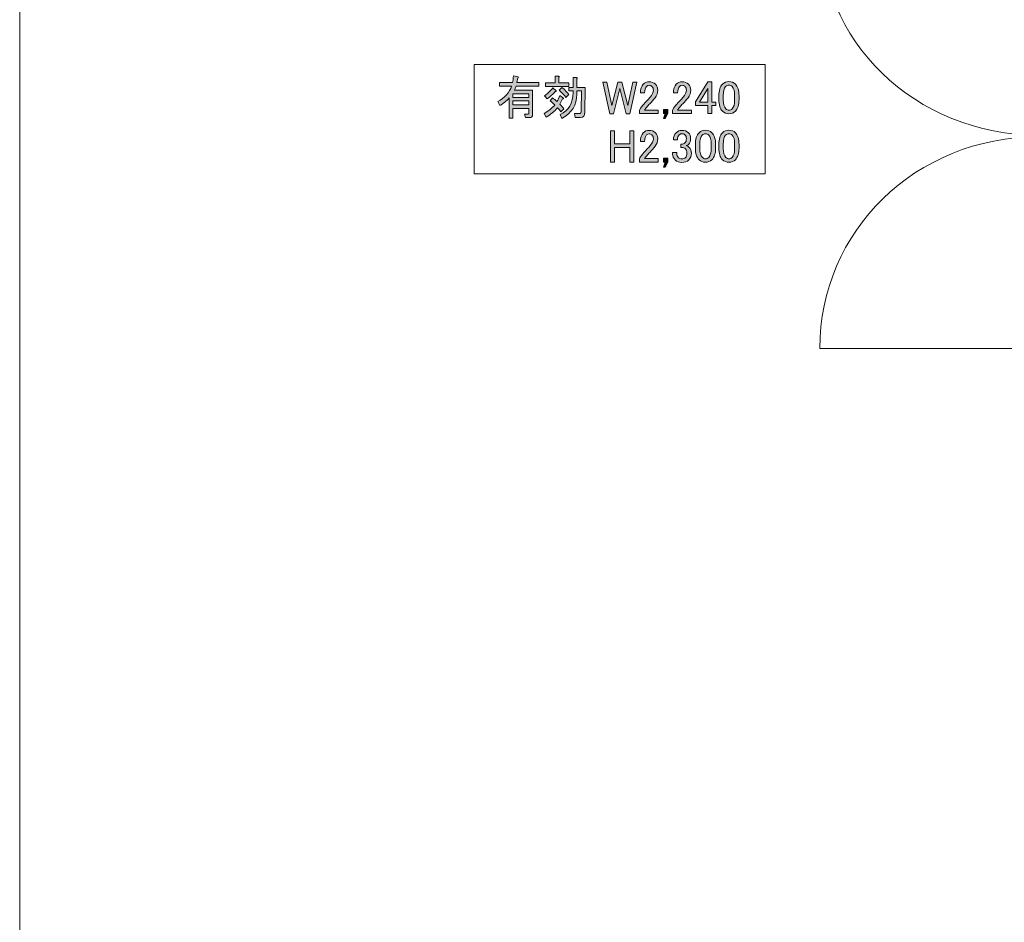
# Model space of a CAD drawing. Units: inches. Extents: x 10 to 409, y -279 to -6.
# Drawn here: x 16 to 56, y -201 to -165 of the extents above; entities that cross this region are included whole.
import ezdxf

# ---------------------------------------------------------------- set-up
doc = ezdxf.new("R2010")
doc.units = ezdxf.units.IN
doc.header["$MEASUREMENT"] = 0
doc.layers.add('_U+30EC_U+30A4_U+30E4_U+30FC 2', color=7, linetype='Continuous')

# ---------------------------------------------------------------- blocks, each defined once
blk = doc.blocks.new('block 13')
at = {"layer": '_U+30EC_U+30A4_U+30E4_U+30FC 2', "color": 250, "lineweight": 18, "true_color": 0x221814}
for points in [[(57.737, -169.255), (52.625, -169.255), (48.761, -165.391), (48.761, -160.626), (48.761, -160.626), (57.737, -160.626), (57.737, -160.626), (57.737, -160.626), (57.737, -169.255), (57.737, -169.255)], [(57.737, -169.324), (52.659, -169.324), (48.796, -173.187), (48.796, -177.953), (48.796, -177.953), (57.737, -177.953), (57.737, -177.953), (57.737, -177.953), (57.737, -169.324), (57.737, -169.324)]]:
    blk.add_open_spline(points, degree=3, knots=[0, 0, 0, 0, 1, 1, 1, 2, 2, 2, 3, 3, 3, 3], dxfattribs=at)
blk = doc.blocks.new('block 12')
at = {"layer": '_U+30EC_U+30A4_U+30E4_U+30FC 2', "color": 250, "lineweight": 18, "true_color": 0x221814}
blk.add_lwpolyline([(56.906, -169.289), (58.105, -169.289)], dxfattribs=at)
at = {"layer": '_U+30EC_U+30A4_U+30E4_U+30FC 2'}
blk.add_blockref('block 13', (0, 0), dxfattribs=at)
blk = doc.blocks.new('block 11')
at = {"layer": '_U+30EC_U+30A4_U+30E4_U+30FC 2', "color": 250, "lineweight": 18, "true_color": 0x221814}
for points in [[(57.702, -160.626), (58.105, -160.626)], [(56.906, -177.953), (58.105, -177.953)]]:
    blk.add_lwpolyline(points, dxfattribs=at)
at = {"layer": '_U+30EC_U+30A4_U+30E4_U+30FC 2'}
blk.add_blockref('block 12', (0, 0), dxfattribs=at)
blk = doc.blocks.new('block 318')
at = {"layer": '_U+30EC_U+30A4_U+30E4_U+30FC 2', "true_color": 0x221814}
h = blk.add_hatch(color=250, dxfattribs=at)
h.dxf.hatch_style = 2
edge = h.paths.add_edge_path()
edge.add_spline(control_points=[(44.676, -167.658), (44.676, -167.438), (44.726, -167.279), (44.826, -167.179), (44.896, -167.109), (44.983, -167.074), (45.088, -167.074), (45.192, -167.074), (45.28, -167.109), (45.35, -167.179), (45.449, -167.279), (45.499, -167.438), (45.499, -167.658), (45.499, -167.658), (45.499, -167.807), (45.499, -167.807), (45.499, -168.022), (45.449, -168.179), (45.35, -168.279), (45.28, -168.349), (45.192, -168.384), (45.088, -168.384), (44.983, -168.384), (44.896, -168.349), (44.826, -168.279), (44.726, -168.179), (44.676, -168.022), (44.676, -167.807), (44.676, -167.807), (44.676, -167.658), (44.676, -167.658)], knot_values=[0, 0, 0, 0, 1, 1, 1, 2, 2, 2, 3, 3, 3, 4, 4, 4, 5, 5, 5, 6, 6, 6, 7, 7, 7, 8, 8, 8, 9, 9, 9, 10, 10, 10, 10], degree=3, periodic=1)
edge = h.paths.add_edge_path()
edge.add_spline(control_points=[(44.953, -167.276), (44.888, -167.341), (44.856, -167.463), (44.856, -167.642), (44.856, -167.642), (44.856, -167.815), (44.856, -167.815), (44.856, -167.989), (44.891, -168.112), (44.961, -168.181), (45.001, -168.221), (45.043, -168.241), (45.088, -168.241), (45.138, -168.241), (45.182, -168.221), (45.222, -168.181), (45.287, -168.117), (45.32, -167.994), (45.32, -167.815), (45.32, -167.815), (45.32, -167.642), (45.32, -167.642), (45.32, -167.463), (45.287, -167.341), (45.222, -167.276), (45.182, -167.236), (45.138, -167.216), (45.088, -167.216), (45.038, -167.216), (44.993, -167.236), (44.953, -167.276)], knot_values=[0, 0, 0, 0, 1, 1, 1, 2, 2, 2, 3, 3, 3, 4, 4, 4, 5, 5, 5, 6, 6, 6, 7, 7, 7, 8, 8, 8, 9, 9, 9, 10, 10, 10, 10], degree=3, periodic=1)
h = blk.add_hatch(color=250, dxfattribs=at)
h.dxf.hatch_style = 2
h.paths.add_polyline_path([(39.94, -167.096), (40.104, -167.096), (40.307, -168.047), (40.554, -167.096), (40.718, -167.096), (40.965, -168.047), (41.167, -167.096), (41.332, -167.096), (41.047, -168.391), (40.898, -168.391), (40.636, -167.351), (40.374, -168.391), (40.224, -168.391)])
h = blk.add_hatch(color=250, dxfattribs=at)
h.dxf.hatch_style = 2
edge = h.paths.add_edge_path()
edge.add_spline(control_points=[(41.474, -167.531), (41.474, -167.376), (41.514, -167.258), (41.594, -167.179), (41.658, -167.114), (41.736, -167.081), (41.826, -167.081), (41.935, -167.081), (42.023, -167.114), (42.087, -167.179), (42.152, -167.244), (42.185, -167.323), (42.185, -167.418), (42.185, -167.538), (42.147, -167.642), (42.073, -167.732), (42.003, -167.817), (41.93, -167.899), (41.855, -167.979), (41.816, -168.024), (41.776, -168.069), (41.736, -168.114), (41.701, -168.154), (41.671, -168.194), (41.646, -168.234), (41.646, -168.234), (42.207, -168.234), (42.207, -168.234), (42.207, -168.234), (42.207, -168.376), (42.207, -168.376), (42.207, -168.376), (41.444, -168.376), (41.444, -168.376), (41.444, -168.376), (41.444, -168.249), (41.444, -168.249), (41.454, -168.199), (41.496, -168.129), (41.571, -168.039), (41.696, -167.905), (41.798, -167.792), (41.878, -167.702), (41.963, -167.613), (42.005, -167.518), (42.005, -167.418), (42.005, -167.358), (41.985, -167.308), (41.945, -167.268), (41.915, -167.238), (41.878, -167.224), (41.833, -167.224), (41.793, -167.224), (41.758, -167.238), (41.728, -167.268), (41.673, -167.323), (41.646, -167.411), (41.646, -167.531), (41.646, -167.531), (41.474, -167.531), (41.474, -167.531)], knot_values=[0, 0, 0, 0, 1, 1, 1, 2, 2, 2, 3, 3, 3, 4, 4, 4, 5, 5, 5, 6, 6, 6, 7, 7, 7, 8, 8, 8, 9, 9, 9, 10, 10, 10, 11, 11, 11, 12, 12, 12, 13, 13, 13, 14, 14, 14, 15, 15, 15, 16, 16, 16, 17, 17, 17, 18, 18, 18, 19, 19, 19, 20, 20, 20, 20], degree=3, periodic=1)
h = blk.add_hatch(color=250, dxfattribs=at)
h.dxf.hatch_style = 2
edge = h.paths.add_edge_path()
edge.add_spline(control_points=[(42.82, -167.531), (42.82, -167.376), (42.86, -167.258), (42.94, -167.179), (43.005, -167.114), (43.083, -167.081), (43.172, -167.081), (43.282, -167.081), (43.369, -167.114), (43.434, -167.179), (43.499, -167.244), (43.532, -167.323), (43.532, -167.418), (43.532, -167.538), (43.494, -167.642), (43.419, -167.732), (43.349, -167.817), (43.277, -167.899), (43.202, -167.979), (43.162, -168.024), (43.122, -168.069), (43.083, -168.114), (43.048, -168.154), (43.018, -168.194), (42.993, -168.234), (42.993, -168.234), (43.554, -168.234), (43.554, -168.234), (43.554, -168.234), (43.554, -168.376), (43.554, -168.376), (43.554, -168.376), (42.79, -168.376), (42.79, -168.376), (42.79, -168.376), (42.79, -168.249), (42.79, -168.249), (42.8, -168.199), (42.843, -168.129), (42.918, -168.039), (43.042, -167.905), (43.145, -167.792), (43.225, -167.702), (43.309, -167.613), (43.352, -167.518), (43.352, -167.418), (43.352, -167.358), (43.332, -167.308), (43.292, -167.268), (43.262, -167.238), (43.225, -167.224), (43.18, -167.224), (43.14, -167.224), (43.105, -167.238), (43.075, -167.268), (43.02, -167.323), (42.993, -167.411), (42.993, -167.531), (42.993, -167.531), (42.82, -167.531), (42.82, -167.531)], knot_values=[0, 0, 0, 0, 1, 1, 1, 2, 2, 2, 3, 3, 3, 4, 4, 4, 5, 5, 5, 6, 6, 6, 7, 7, 7, 8, 8, 8, 9, 9, 9, 10, 10, 10, 11, 11, 11, 12, 12, 12, 13, 13, 13, 14, 14, 14, 15, 15, 15, 16, 16, 16, 17, 17, 17, 18, 18, 18, 19, 19, 19, 20, 20, 20, 20], degree=3, periodic=1)
h = blk.add_hatch(color=250, dxfattribs=at)
h.dxf.hatch_style = 2
h.paths.add_polyline_path([(44.22, -167.081), (44.392, -167.081), (44.392, -167.905), (44.549, -167.905), (44.549, -168.047), (44.392, -168.047), (44.392, -168.376), (44.22, -168.376), (44.22, -168.047), (43.718, -168.047), (43.718, -167.897)])
h.paths.add_polyline_path([(44.22, -167.358), (43.883, -167.905), (44.22, -167.905)])
h = blk.add_hatch(color=250, dxfattribs=at)
h.dxf.hatch_style = 2
h.paths.add_polyline_path([(42.491, -168.578), (42.417, -168.578), (42.491, -168.376), (42.417, -168.376), (42.417, -168.211), (42.589, -168.211), (42.589, -168.376)])
at = {"layer": '_U+30EC_U+30A4_U+30E4_U+30FC 2', "lineweight": 0}
for points in [[(39.94, -167.096), (40.104, -167.096), (40.307, -168.047), (40.554, -167.096), (40.718, -167.096), (40.965, -168.047), (41.167, -167.096), (41.332, -167.096), (41.047, -168.391), (40.898, -168.391), (40.636, -167.351), (40.374, -168.391), (40.224, -168.391), (39.94, -167.096)], [(44.22, -167.081), (44.392, -167.081), (44.392, -167.905), (44.549, -167.905), (44.549, -168.047), (44.392, -168.047), (44.392, -168.376), (44.22, -168.376), (44.22, -168.047), (43.718, -168.047), (43.718, -167.897), (44.22, -167.081)], [(44.22, -167.358), (43.883, -167.905), (44.22, -167.905), (44.22, -167.358)], [(42.491, -168.578), (42.417, -168.578), (42.491, -168.376), (42.417, -168.376), (42.417, -168.211), (42.589, -168.211), (42.589, -168.376), (42.491, -168.578)]]:
    blk.add_lwpolyline(points, dxfattribs=at)
for points, knots in [([(44.676, -167.658), (44.676, -167.438), (44.726, -167.279), (44.826, -167.179), (44.896, -167.109), (44.983, -167.074), (45.088, -167.074), (45.192, -167.074), (45.28, -167.109), (45.35, -167.179), (45.449, -167.279), (45.499, -167.438), (45.499, -167.658), (45.499, -167.658), (45.499, -167.807), (45.499, -167.807), (45.499, -168.022), (45.449, -168.179), (45.35, -168.279), (45.28, -168.349), (45.192, -168.384), (45.088, -168.384), (44.983, -168.384), (44.896, -168.349), (44.826, -168.279), (44.726, -168.179), (44.676, -168.022), (44.676, -167.807), (44.676, -167.807), (44.676, -167.658), (44.676, -167.658)], [0, 0, 0, 0, 1, 1, 1, 2, 2, 2, 3, 3, 3, 4, 4, 4, 5, 5, 5, 6, 6, 6, 7, 7, 7, 8, 8, 8, 9, 9, 9, 10, 10, 10, 10]), ([(41.474, -167.531), (41.474, -167.376), (41.514, -167.258), (41.594, -167.179), (41.658, -167.114), (41.736, -167.081), (41.826, -167.081), (41.935, -167.081), (42.023, -167.114), (42.087, -167.179), (42.152, -167.244), (42.185, -167.323), (42.185, -167.418), (42.185, -167.538), (42.147, -167.642), (42.073, -167.732), (42.003, -167.817), (41.93, -167.899), (41.855, -167.979), (41.816, -168.024), (41.776, -168.069), (41.736, -168.114), (41.701, -168.154), (41.671, -168.194), (41.646, -168.234), (41.646, -168.234), (42.207, -168.234), (42.207, -168.234), (42.207, -168.234), (42.207, -168.376), (42.207, -168.376), (42.207, -168.376), (41.444, -168.376), (41.444, -168.376), (41.444, -168.376), (41.444, -168.249), (41.444, -168.249), (41.454, -168.199), (41.496, -168.129), (41.571, -168.039), (41.696, -167.905), (41.798, -167.792), (41.878, -167.702), (41.963, -167.613), (42.005, -167.518), (42.005, -167.418), (42.005, -167.358), (41.985, -167.308), (41.945, -167.268), (41.915, -167.238), (41.878, -167.224), (41.833, -167.224), (41.793, -167.224), (41.758, -167.238), (41.728, -167.268), (41.673, -167.323), (41.646, -167.411), (41.646, -167.531), (41.646, -167.531), (41.474, -167.531), (41.474, -167.531)], [0, 0, 0, 0, 1, 1, 1, 2, 2, 2, 3, 3, 3, 4, 4, 4, 5, 5, 5, 6, 6, 6, 7, 7, 7, 8, 8, 8, 9, 9, 9, 10, 10, 10, 11, 11, 11, 12, 12, 12, 13, 13, 13, 14, 14, 14, 15, 15, 15, 16, 16, 16, 17, 17, 17, 18, 18, 18, 19, 19, 19, 20, 20, 20, 20]), ([(42.82, -167.531), (42.82, -167.376), (42.86, -167.258), (42.94, -167.179), (43.005, -167.114), (43.083, -167.081), (43.172, -167.081), (43.282, -167.081), (43.369, -167.114), (43.434, -167.179), (43.499, -167.244), (43.532, -167.323), (43.532, -167.418), (43.532, -167.538), (43.494, -167.642), (43.419, -167.732), (43.349, -167.817), (43.277, -167.899), (43.202, -167.979), (43.162, -168.024), (43.122, -168.069), (43.083, -168.114), (43.048, -168.154), (43.018, -168.194), (42.993, -168.234), (42.993, -168.234), (43.554, -168.234), (43.554, -168.234), (43.554, -168.234), (43.554, -168.376), (43.554, -168.376), (43.554, -168.376), (42.79, -168.376), (42.79, -168.376), (42.79, -168.376), (42.79, -168.249), (42.79, -168.249), (42.8, -168.199), (42.843, -168.129), (42.918, -168.039), (43.042, -167.905), (43.145, -167.792), (43.225, -167.702), (43.309, -167.613), (43.352, -167.518), (43.352, -167.418), (43.352, -167.358), (43.332, -167.308), (43.292, -167.268), (43.262, -167.238), (43.225, -167.224), (43.18, -167.224), (43.14, -167.224), (43.105, -167.238), (43.075, -167.268), (43.02, -167.323), (42.993, -167.411), (42.993, -167.531), (42.993, -167.531), (42.82, -167.531), (42.82, -167.531)], [0, 0, 0, 0, 1, 1, 1, 2, 2, 2, 3, 3, 3, 4, 4, 4, 5, 5, 5, 6, 6, 6, 7, 7, 7, 8, 8, 8, 9, 9, 9, 10, 10, 10, 11, 11, 11, 12, 12, 12, 13, 13, 13, 14, 14, 14, 15, 15, 15, 16, 16, 16, 17, 17, 17, 18, 18, 18, 19, 19, 19, 20, 20, 20, 20]), ([(44.953, -167.276), (44.888, -167.341), (44.856, -167.463), (44.856, -167.642), (44.856, -167.642), (44.856, -167.815), (44.856, -167.815), (44.856, -167.989), (44.891, -168.112), (44.961, -168.181), (45.001, -168.221), (45.043, -168.241), (45.088, -168.241), (45.138, -168.241), (45.182, -168.221), (45.222, -168.181), (45.287, -168.117), (45.32, -167.994), (45.32, -167.815), (45.32, -167.815), (45.32, -167.642), (45.32, -167.642), (45.32, -167.463), (45.287, -167.341), (45.222, -167.276), (45.182, -167.236), (45.138, -167.216), (45.088, -167.216), (45.038, -167.216), (44.993, -167.236), (44.953, -167.276)], [0, 0, 0, 0, 1, 1, 1, 2, 2, 2, 3, 3, 3, 4, 4, 4, 5, 5, 5, 6, 6, 6, 7, 7, 7, 8, 8, 8, 9, 9, 9, 10, 10, 10, 10])]:
    blk.add_open_spline(points, degree=3, knots=knots, dxfattribs=at)
blk = doc.blocks.new('block 319')
at = {"layer": '_U+30EC_U+30A4_U+30E4_U+30FC 2', "true_color": 0x221814}
h = blk.add_hatch(color=250, dxfattribs=at)
h.dxf.hatch_style = 2
h.paths.add_polyline_path([(40.254, -169.076), (40.426, -169.076), (40.426, -169.615), (41.04, -169.615), (41.04, -169.076), (41.212, -169.076), (41.212, -170.355), (41.04, -170.355), (41.04, -169.757), (40.426, -169.757), (40.426, -170.355), (40.254, -170.355)])
h = blk.add_hatch(color=250, dxfattribs=at)
h.dxf.hatch_style = 2
edge = h.paths.add_edge_path()
edge.add_spline(control_points=[(41.474, -169.51), (41.474, -169.355), (41.514, -169.238), (41.594, -169.158), (41.658, -169.094), (41.736, -169.061), (41.826, -169.061), (41.935, -169.061), (42.023, -169.094), (42.087, -169.158), (42.152, -169.223), (42.185, -169.303), (42.185, -169.398), (42.185, -169.517), (42.147, -169.622), (42.073, -169.712), (42.003, -169.797), (41.93, -169.879), (41.855, -169.959), (41.816, -170.004), (41.776, -170.049), (41.736, -170.094), (41.701, -170.134), (41.671, -170.174), (41.646, -170.213), (41.646, -170.213), (42.207, -170.213), (42.207, -170.213), (42.207, -170.213), (42.207, -170.355), (42.207, -170.355), (42.207, -170.355), (41.444, -170.355), (41.444, -170.355), (41.444, -170.355), (41.444, -170.228), (41.444, -170.228), (41.454, -170.178), (41.496, -170.108), (41.571, -170.019), (41.696, -169.884), (41.798, -169.772), (41.878, -169.682), (41.963, -169.592), (42.005, -169.498), (42.005, -169.398), (42.005, -169.338), (41.985, -169.288), (41.945, -169.248), (41.915, -169.218), (41.878, -169.203), (41.833, -169.203), (41.793, -169.203), (41.758, -169.218), (41.728, -169.248), (41.673, -169.303), (41.646, -169.39), (41.646, -169.51), (41.646, -169.51), (41.474, -169.51), (41.474, -169.51)], knot_values=[0, 0, 0, 0, 1, 1, 1, 2, 2, 2, 3, 3, 3, 4, 4, 4, 5, 5, 5, 6, 6, 6, 7, 7, 7, 8, 8, 8, 9, 9, 9, 10, 10, 10, 11, 11, 11, 12, 12, 12, 13, 13, 13, 14, 14, 14, 15, 15, 15, 16, 16, 16, 17, 17, 17, 18, 18, 18, 19, 19, 19, 20, 20, 20, 20], degree=3, periodic=1)
h = blk.add_hatch(color=250, dxfattribs=at)
h.dxf.hatch_style = 2
edge = h.paths.add_edge_path()
edge.add_spline(control_points=[(42.82, -169.443), (42.82, -169.328), (42.858, -169.233), (42.933, -169.158), (42.998, -169.094), (43.077, -169.061), (43.172, -169.061), (43.282, -169.061), (43.369, -169.094), (43.434, -169.158), (43.494, -169.218), (43.524, -169.298), (43.524, -169.398), (43.524, -169.498), (43.499, -169.572), (43.449, -169.622), (43.414, -169.657), (43.377, -169.677), (43.337, -169.682), (43.387, -169.697), (43.429, -169.722), (43.464, -169.757), (43.524, -169.817), (43.554, -169.897), (43.554, -169.996), (43.554, -170.106), (43.519, -170.196), (43.449, -170.266), (43.379, -170.336), (43.282, -170.371), (43.157, -170.371), (43.053, -170.371), (42.965, -170.336), (42.895, -170.266), (42.826, -170.196), (42.79, -170.114), (42.79, -170.019), (42.79, -170.019), (42.79, -169.959), (42.79, -169.959), (42.79, -169.959), (42.963, -169.959), (42.963, -169.959), (42.963, -169.959), (42.963, -170.011), (42.963, -170.011), (42.963, -170.076), (42.985, -170.131), (43.03, -170.176), (43.065, -170.211), (43.107, -170.228), (43.157, -170.228), (43.222, -170.228), (43.275, -170.208), (43.314, -170.168), (43.354, -170.128), (43.374, -170.066), (43.374, -169.981), (43.374, -169.911), (43.354, -169.857), (43.314, -169.817), (43.275, -169.777), (43.229, -169.757), (43.18, -169.757), (43.18, -169.757), (43.12, -169.757), (43.12, -169.757), (43.12, -169.757), (43.12, -169.63), (43.12, -169.63), (43.12, -169.63), (43.165, -169.63), (43.165, -169.63), (43.21, -169.63), (43.252, -169.61), (43.292, -169.57), (43.332, -169.53), (43.352, -169.473), (43.352, -169.398), (43.352, -169.333), (43.332, -169.281), (43.292, -169.241), (43.262, -169.211), (43.222, -169.196), (43.172, -169.196), (43.127, -169.196), (43.087, -169.213), (43.053, -169.248), (43.013, -169.288), (42.99, -169.353), (42.985, -169.443), (42.985, -169.443), (42.82, -169.443), (42.82, -169.443)], knot_values=[0, 0, 0, 0, 1, 1, 1, 2, 2, 2, 3, 3, 3, 4, 4, 4, 5, 5, 5, 6, 6, 6, 7, 7, 7, 8, 8, 8, 9, 9, 9, 10, 10, 10, 11, 11, 11, 12, 12, 12, 13, 13, 13, 14, 14, 14, 15, 15, 15, 16, 16, 16, 17, 17, 17, 18, 18, 18, 19, 19, 19, 20, 20, 20, 21, 21, 21, 22, 22, 22, 23, 23, 23, 24, 24, 24, 25, 25, 25, 26, 26, 26, 27, 27, 27, 28, 28, 28, 29, 29, 29, 30, 30, 30, 31, 31, 31, 31], degree=3, periodic=1)
h = blk.add_hatch(color=250, dxfattribs=at)
h.dxf.hatch_style = 2
edge = h.paths.add_edge_path()
edge.add_spline(control_points=[(43.718, -169.637), (43.718, -169.418), (43.768, -169.258), (43.868, -169.158), (43.938, -169.088), (44.025, -169.054), (44.13, -169.054), (44.235, -169.054), (44.322, -169.088), (44.392, -169.158), (44.492, -169.258), (44.542, -169.418), (44.542, -169.637), (44.542, -169.637), (44.542, -169.787), (44.542, -169.787), (44.542, -170.001), (44.492, -170.158), (44.392, -170.258), (44.322, -170.328), (44.235, -170.363), (44.13, -170.363), (44.025, -170.363), (43.938, -170.328), (43.868, -170.258), (43.768, -170.158), (43.718, -170.001), (43.718, -169.787), (43.718, -169.787), (43.718, -169.637), (43.718, -169.637)], knot_values=[0, 0, 0, 0, 1, 1, 1, 2, 2, 2, 3, 3, 3, 4, 4, 4, 5, 5, 5, 6, 6, 6, 7, 7, 7, 8, 8, 8, 9, 9, 9, 10, 10, 10, 10], degree=3, periodic=1)
edge = h.paths.add_edge_path()
edge.add_spline(control_points=[(43.995, -169.255), (43.93, -169.32), (43.898, -169.443), (43.898, -169.622), (43.898, -169.622), (43.898, -169.794), (43.898, -169.794), (43.898, -169.969), (43.933, -170.091), (44.003, -170.161), (44.043, -170.201), (44.085, -170.221), (44.13, -170.221), (44.18, -170.221), (44.225, -170.201), (44.265, -170.161), (44.329, -170.096), (44.362, -169.974), (44.362, -169.794), (44.362, -169.794), (44.362, -169.622), (44.362, -169.622), (44.362, -169.443), (44.329, -169.32), (44.265, -169.255), (44.225, -169.216), (44.18, -169.196), (44.13, -169.196), (44.08, -169.196), (44.035, -169.216), (43.995, -169.255)], knot_values=[0, 0, 0, 0, 1, 1, 1, 2, 2, 2, 3, 3, 3, 4, 4, 4, 5, 5, 5, 6, 6, 6, 7, 7, 7, 8, 8, 8, 9, 9, 9, 10, 10, 10, 10], degree=3, periodic=1)
h = blk.add_hatch(color=250, dxfattribs=at)
h.dxf.hatch_style = 2
edge = h.paths.add_edge_path()
edge.add_spline(control_points=[(44.676, -169.637), (44.676, -169.418), (44.726, -169.258), (44.826, -169.158), (44.896, -169.088), (44.983, -169.054), (45.088, -169.054), (45.192, -169.054), (45.28, -169.088), (45.35, -169.158), (45.449, -169.258), (45.499, -169.418), (45.499, -169.637), (45.499, -169.637), (45.499, -169.787), (45.499, -169.787), (45.499, -170.001), (45.449, -170.158), (45.35, -170.258), (45.28, -170.328), (45.192, -170.363), (45.088, -170.363), (44.983, -170.363), (44.896, -170.328), (44.826, -170.258), (44.726, -170.158), (44.676, -170.001), (44.676, -169.787), (44.676, -169.787), (44.676, -169.637), (44.676, -169.637)], knot_values=[0, 0, 0, 0, 1, 1, 1, 2, 2, 2, 3, 3, 3, 4, 4, 4, 5, 5, 5, 6, 6, 6, 7, 7, 7, 8, 8, 8, 9, 9, 9, 10, 10, 10, 10], degree=3, periodic=1)
edge = h.paths.add_edge_path()
edge.add_spline(control_points=[(44.953, -169.255), (44.888, -169.32), (44.856, -169.443), (44.856, -169.622), (44.856, -169.622), (44.856, -169.794), (44.856, -169.794), (44.856, -169.969), (44.891, -170.091), (44.961, -170.161), (45.001, -170.201), (45.043, -170.221), (45.088, -170.221), (45.138, -170.221), (45.182, -170.201), (45.222, -170.161), (45.287, -170.096), (45.32, -169.974), (45.32, -169.794), (45.32, -169.794), (45.32, -169.622), (45.32, -169.622), (45.32, -169.443), (45.287, -169.32), (45.222, -169.255), (45.182, -169.216), (45.138, -169.196), (45.088, -169.196), (45.038, -169.196), (44.993, -169.216), (44.953, -169.255)], knot_values=[0, 0, 0, 0, 1, 1, 1, 2, 2, 2, 3, 3, 3, 4, 4, 4, 5, 5, 5, 6, 6, 6, 7, 7, 7, 8, 8, 8, 9, 9, 9, 10, 10, 10, 10], degree=3, periodic=1)
h = blk.add_hatch(color=250, dxfattribs=at)
h.dxf.hatch_style = 2
h.paths.add_polyline_path([(42.491, -170.558), (42.417, -170.558), (42.491, -170.355), (42.417, -170.355), (42.417, -170.191), (42.589, -170.191), (42.589, -170.355)])
at = {"layer": '_U+30EC_U+30A4_U+30E4_U+30FC 2', "lineweight": 0}
for points in [[(40.254, -169.076), (40.426, -169.076), (40.426, -169.615), (41.04, -169.615), (41.04, -169.076), (41.212, -169.076), (41.212, -170.355), (41.04, -170.355), (41.04, -169.757), (40.426, -169.757), (40.426, -170.355), (40.254, -170.355), (40.254, -169.076)], [(42.491, -170.558), (42.417, -170.558), (42.491, -170.355), (42.417, -170.355), (42.417, -170.191), (42.589, -170.191), (42.589, -170.355), (42.491, -170.558)]]:
    blk.add_lwpolyline(points, dxfattribs=at)
for points, knots in [([(41.474, -169.51), (41.474, -169.355), (41.514, -169.238), (41.594, -169.158), (41.658, -169.094), (41.736, -169.061), (41.826, -169.061), (41.935, -169.061), (42.023, -169.094), (42.087, -169.158), (42.152, -169.223), (42.185, -169.303), (42.185, -169.398), (42.185, -169.517), (42.147, -169.622), (42.073, -169.712), (42.003, -169.797), (41.93, -169.879), (41.855, -169.959), (41.816, -170.004), (41.776, -170.049), (41.736, -170.094), (41.701, -170.134), (41.671, -170.174), (41.646, -170.213), (41.646, -170.213), (42.207, -170.213), (42.207, -170.213), (42.207, -170.213), (42.207, -170.355), (42.207, -170.355), (42.207, -170.355), (41.444, -170.355), (41.444, -170.355), (41.444, -170.355), (41.444, -170.228), (41.444, -170.228), (41.454, -170.178), (41.496, -170.108), (41.571, -170.019), (41.696, -169.884), (41.798, -169.772), (41.878, -169.682), (41.963, -169.592), (42.005, -169.498), (42.005, -169.398), (42.005, -169.338), (41.985, -169.288), (41.945, -169.248), (41.915, -169.218), (41.878, -169.203), (41.833, -169.203), (41.793, -169.203), (41.758, -169.218), (41.728, -169.248), (41.673, -169.303), (41.646, -169.39), (41.646, -169.51), (41.646, -169.51), (41.474, -169.51), (41.474, -169.51)], [0, 0, 0, 0, 1, 1, 1, 2, 2, 2, 3, 3, 3, 4, 4, 4, 5, 5, 5, 6, 6, 6, 7, 7, 7, 8, 8, 8, 9, 9, 9, 10, 10, 10, 11, 11, 11, 12, 12, 12, 13, 13, 13, 14, 14, 14, 15, 15, 15, 16, 16, 16, 17, 17, 17, 18, 18, 18, 19, 19, 19, 20, 20, 20, 20]), ([(42.82, -169.443), (42.82, -169.328), (42.858, -169.233), (42.933, -169.158), (42.998, -169.094), (43.077, -169.061), (43.172, -169.061), (43.282, -169.061), (43.369, -169.094), (43.434, -169.158), (43.494, -169.218), (43.524, -169.298), (43.524, -169.398), (43.524, -169.498), (43.499, -169.572), (43.449, -169.622), (43.414, -169.657), (43.377, -169.677), (43.337, -169.682), (43.387, -169.697), (43.429, -169.722), (43.464, -169.757), (43.524, -169.817), (43.554, -169.897), (43.554, -169.996), (43.554, -170.106), (43.519, -170.196), (43.449, -170.266), (43.379, -170.336), (43.282, -170.371), (43.157, -170.371), (43.053, -170.371), (42.965, -170.336), (42.895, -170.266), (42.826, -170.196), (42.79, -170.114), (42.79, -170.019), (42.79, -170.019), (42.79, -169.959), (42.79, -169.959), (42.79, -169.959), (42.963, -169.959), (42.963, -169.959), (42.963, -169.959), (42.963, -170.011), (42.963, -170.011), (42.963, -170.076), (42.985, -170.131), (43.03, -170.176), (43.065, -170.211), (43.107, -170.228), (43.157, -170.228), (43.222, -170.228), (43.275, -170.208), (43.314, -170.168), (43.354, -170.128), (43.374, -170.066), (43.374, -169.981), (43.374, -169.911), (43.354, -169.857), (43.314, -169.817), (43.275, -169.777), (43.229, -169.757), (43.18, -169.757), (43.18, -169.757), (43.12, -169.757), (43.12, -169.757), (43.12, -169.757), (43.12, -169.63), (43.12, -169.63), (43.12, -169.63), (43.165, -169.63), (43.165, -169.63), (43.21, -169.63), (43.252, -169.61), (43.292, -169.57), (43.332, -169.53), (43.352, -169.473), (43.352, -169.398), (43.352, -169.333), (43.332, -169.281), (43.292, -169.241), (43.262, -169.211), (43.222, -169.196), (43.172, -169.196), (43.127, -169.196), (43.087, -169.213), (43.053, -169.248), (43.013, -169.288), (42.99, -169.353), (42.985, -169.443), (42.985, -169.443), (42.82, -169.443), (42.82, -169.443)], [0, 0, 0, 0, 1, 1, 1, 2, 2, 2, 3, 3, 3, 4, 4, 4, 5, 5, 5, 6, 6, 6, 7, 7, 7, 8, 8, 8, 9, 9, 9, 10, 10, 10, 11, 11, 11, 12, 12, 12, 13, 13, 13, 14, 14, 14, 15, 15, 15, 16, 16, 16, 17, 17, 17, 18, 18, 18, 19, 19, 19, 20, 20, 20, 21, 21, 21, 22, 22, 22, 23, 23, 23, 24, 24, 24, 25, 25, 25, 26, 26, 26, 27, 27, 27, 28, 28, 28, 29, 29, 29, 30, 30, 30, 31, 31, 31, 31]), ([(43.718, -169.637), (43.718, -169.418), (43.768, -169.258), (43.868, -169.158), (43.938, -169.088), (44.025, -169.054), (44.13, -169.054), (44.235, -169.054), (44.322, -169.088), (44.392, -169.158), (44.492, -169.258), (44.542, -169.418), (44.542, -169.637), (44.542, -169.637), (44.542, -169.787), (44.542, -169.787), (44.542, -170.001), (44.492, -170.158), (44.392, -170.258), (44.322, -170.328), (44.235, -170.363), (44.13, -170.363), (44.025, -170.363), (43.938, -170.328), (43.868, -170.258), (43.768, -170.158), (43.718, -170.001), (43.718, -169.787), (43.718, -169.787), (43.718, -169.637), (43.718, -169.637)], [0, 0, 0, 0, 1, 1, 1, 2, 2, 2, 3, 3, 3, 4, 4, 4, 5, 5, 5, 6, 6, 6, 7, 7, 7, 8, 8, 8, 9, 9, 9, 10, 10, 10, 10]), ([(44.676, -169.637), (44.676, -169.418), (44.726, -169.258), (44.826, -169.158), (44.896, -169.088), (44.983, -169.054), (45.088, -169.054), (45.192, -169.054), (45.28, -169.088), (45.35, -169.158), (45.449, -169.258), (45.499, -169.418), (45.499, -169.637), (45.499, -169.637), (45.499, -169.787), (45.499, -169.787), (45.499, -170.001), (45.449, -170.158), (45.35, -170.258), (45.28, -170.328), (45.192, -170.363), (45.088, -170.363), (44.983, -170.363), (44.896, -170.328), (44.826, -170.258), (44.726, -170.158), (44.676, -170.001), (44.676, -169.787), (44.676, -169.787), (44.676, -169.637), (44.676, -169.637)], [0, 0, 0, 0, 1, 1, 1, 2, 2, 2, 3, 3, 3, 4, 4, 4, 5, 5, 5, 6, 6, 6, 7, 7, 7, 8, 8, 8, 9, 9, 9, 10, 10, 10, 10]), ([(43.995, -169.255), (43.93, -169.32), (43.898, -169.443), (43.898, -169.622), (43.898, -169.622), (43.898, -169.794), (43.898, -169.794), (43.898, -169.969), (43.933, -170.091), (44.003, -170.161), (44.043, -170.201), (44.085, -170.221), (44.13, -170.221), (44.18, -170.221), (44.225, -170.201), (44.265, -170.161), (44.329, -170.096), (44.362, -169.974), (44.362, -169.794), (44.362, -169.794), (44.362, -169.622), (44.362, -169.622), (44.362, -169.443), (44.329, -169.32), (44.265, -169.255), (44.225, -169.216), (44.18, -169.196), (44.13, -169.196), (44.08, -169.196), (44.035, -169.216), (43.995, -169.255)], [0, 0, 0, 0, 1, 1, 1, 2, 2, 2, 3, 3, 3, 4, 4, 4, 5, 5, 5, 6, 6, 6, 7, 7, 7, 8, 8, 8, 9, 9, 9, 10, 10, 10, 10]), ([(44.953, -169.255), (44.888, -169.32), (44.856, -169.443), (44.856, -169.622), (44.856, -169.622), (44.856, -169.794), (44.856, -169.794), (44.856, -169.969), (44.891, -170.091), (44.961, -170.161), (45.001, -170.201), (45.043, -170.221), (45.088, -170.221), (45.138, -170.221), (45.182, -170.201), (45.222, -170.161), (45.287, -170.096), (45.32, -169.974), (45.32, -169.794), (45.32, -169.794), (45.32, -169.622), (45.32, -169.622), (45.32, -169.443), (45.287, -169.32), (45.222, -169.255), (45.182, -169.216), (45.138, -169.196), (45.088, -169.196), (45.038, -169.196), (44.993, -169.216), (44.953, -169.255)], [0, 0, 0, 0, 1, 1, 1, 2, 2, 2, 3, 3, 3, 4, 4, 4, 5, 5, 5, 6, 6, 6, 7, 7, 7, 8, 8, 8, 9, 9, 9, 10, 10, 10, 10])]:
    blk.add_open_spline(points, degree=3, knots=knots, dxfattribs=at)
blk = doc.blocks.new('block 320')
at = {"layer": '_U+30EC_U+30A4_U+30E4_U+30FC 2', "true_color": 0x221814}
h = blk.add_hatch(color=250, dxfattribs=at)
h.dxf.hatch_style = 2
edge = h.paths.add_edge_path()
edge.add_spline(control_points=[(36.224, -167.254), (36.224, -167.254), (35.723, -167.254), (35.723, -167.254), (35.723, -167.254), (35.723, -167.111), (35.723, -167.111), (35.723, -167.111), (36.262, -167.111), (36.262, -167.111), (36.277, -167.051), (36.289, -166.962), (36.299, -166.842), (36.299, -166.842), (36.494, -166.879), (36.494, -166.879), (36.514, -166.899), (36.506, -166.912), (36.472, -166.917), (36.472, -166.917), (36.434, -167.111), (36.434, -167.111), (36.434, -167.111), (37.332, -167.111), (37.332, -167.111), (37.332, -167.111), (37.332, -167.254), (37.332, -167.254), (37.332, -167.254), (36.404, -167.254), (36.404, -167.254), (36.384, -167.323), (36.362, -167.381), (36.337, -167.425), (36.337, -167.425), (37.077, -167.425), (37.077, -167.425), (37.077, -167.425), (37.077, -168.421), (37.077, -168.421), (37.077, -168.501), (37.038, -168.541), (36.958, -168.541), (36.958, -168.541), (36.786, -168.541), (36.786, -168.541), (36.786, -168.541), (36.748, -168.398), (36.748, -168.398), (36.748, -168.398), (36.898, -168.398), (36.898, -168.398), (36.918, -168.398), (36.928, -168.388), (36.928, -168.368), (36.928, -168.368), (36.928, -168.166), (36.928, -168.166), (36.928, -168.166), (36.277, -168.166), (36.277, -168.166), (36.277, -168.166), (36.277, -168.563), (36.277, -168.563), (36.277, -168.563), (36.127, -168.563), (36.127, -168.563), (36.127, -168.563), (36.127, -167.74), (36.127, -167.74), (36.007, -167.865), (35.88, -167.967), (35.746, -168.047), (35.746, -168.047), (35.656, -167.889), (35.656, -167.889), (35.95, -167.725), (36.14, -167.513), (36.224, -167.254)], knot_values=[0, 0, 0, 0, 1, 1, 1, 2, 2, 2, 3, 3, 3, 4, 4, 4, 5, 5, 5, 6, 6, 6, 7, 7, 7, 8, 8, 8, 9, 9, 9, 10, 10, 10, 11, 11, 11, 12, 12, 12, 13, 13, 13, 14, 14, 14, 15, 15, 15, 16, 16, 16, 17, 17, 17, 18, 18, 18, 19, 19, 19, 20, 20, 20, 21, 21, 21, 22, 22, 22, 23, 23, 23, 24, 24, 24, 25, 25, 25, 26, 26, 26, 26], degree=3, periodic=1)
h.paths.add_polyline_path([(36.928, -167.718), (36.928, -167.568), (36.277, -167.568), (36.277, -167.718)])
h.paths.add_polyline_path([(36.277, -167.86), (36.277, -168.024), (36.928, -168.024), (36.928, -167.86)])
h = blk.add_hatch(color=250, dxfattribs=at)
h.dxf.hatch_style = 2
edge = h.paths.add_edge_path()
edge.add_spline(control_points=[(37.549, -168.376), (37.729, -168.266), (37.873, -168.149), (37.983, -168.024), (37.923, -167.964), (37.861, -167.907), (37.796, -167.852), (37.796, -167.852), (37.893, -167.74), (37.893, -167.74), (37.953, -167.785), (38.013, -167.832), (38.073, -167.882), (38.113, -167.822), (38.153, -167.742), (38.193, -167.642), (38.193, -167.642), (38.342, -167.747), (38.342, -167.747), (38.347, -167.772), (38.335, -167.78), (38.305, -167.77), (38.27, -167.85), (38.23, -167.925), (38.185, -167.994), (38.265, -168.069), (38.322, -168.134), (38.357, -168.189), (38.357, -168.189), (38.23, -168.309), (38.23, -168.309), (38.2, -168.259), (38.155, -168.201), (38.096, -168.137), (37.966, -168.291), (37.813, -168.418), (37.639, -168.518), (37.639, -168.518), (37.549, -168.376), (37.549, -168.376)], knot_values=[0, 0, 0, 0, 1, 1, 1, 2, 2, 2, 3, 3, 3, 4, 4, 4, 5, 5, 5, 6, 6, 6, 7, 7, 7, 8, 8, 8, 9, 9, 9, 10, 10, 10, 11, 11, 11, 12, 12, 12, 13, 13, 13, 13], degree=3, periodic=1)
edge = h.paths.add_edge_path()
edge.add_spline(control_points=[(37.676, -167.77), (37.676, -167.77), (37.564, -167.65), (37.564, -167.65), (37.709, -167.55), (37.823, -167.443), (37.908, -167.328), (37.908, -167.328), (38.043, -167.448), (38.043, -167.448), (38.048, -167.473), (38.036, -167.481), (38.006, -167.471), (37.911, -167.585), (37.801, -167.685), (37.676, -167.77)], knot_values=[0, 0, 0, 0, 1, 1, 1, 2, 2, 2, 3, 3, 3, 4, 4, 4, 5, 5, 5, 5], degree=3, periodic=1)
edge = h.paths.add_edge_path()
edge.add_spline(control_points=[(38.559, -167.268), (38.559, -167.268), (37.601, -167.268), (37.601, -167.268), (37.601, -167.268), (37.601, -167.126), (37.601, -167.126), (37.601, -167.126), (38.006, -167.126), (38.006, -167.126), (38.006, -167.126), (38.006, -166.849), (38.006, -166.849), (38.006, -166.849), (38.148, -166.849), (38.148, -166.849), (38.188, -166.855), (38.19, -166.869), (38.155, -166.894), (38.155, -166.894), (38.155, -167.126), (38.155, -167.126), (38.155, -167.126), (38.559, -167.126), (38.559, -167.126), (38.559, -167.126), (38.559, -167.268), (38.559, -167.268)], knot_values=[0, 0, 0, 0, 1, 1, 1, 2, 2, 2, 3, 3, 3, 4, 4, 4, 5, 5, 5, 6, 6, 6, 7, 7, 7, 8, 8, 8, 9, 9, 9, 9], degree=3, periodic=1)
edge = h.paths.add_edge_path()
edge.add_spline(control_points=[(38.44, -167.725), (38.38, -167.64), (38.287, -167.541), (38.163, -167.425), (38.163, -167.425), (38.275, -167.313), (38.275, -167.313), (38.395, -167.408), (38.489, -167.505), (38.559, -167.605), (38.559, -167.605), (38.44, -167.725), (38.44, -167.725)], knot_values=[0, 0, 0, 0, 1, 1, 1, 2, 2, 2, 3, 3, 3, 4, 4, 4, 4], degree=3, periodic=1)
edge = h.paths.add_edge_path()
edge.add_spline(control_points=[(38.731, -167.455), (38.731, -167.455), (38.559, -167.455), (38.559, -167.455), (38.559, -167.455), (38.559, -167.313), (38.559, -167.313), (38.559, -167.313), (38.731, -167.313), (38.731, -167.313), (38.731, -167.313), (38.731, -166.902), (38.731, -166.902), (38.731, -166.902), (38.874, -166.902), (38.874, -166.902), (38.913, -166.907), (38.916, -166.922), (38.881, -166.947), (38.881, -166.947), (38.881, -167.313), (38.881, -167.313), (38.881, -167.313), (39.226, -167.313), (39.226, -167.313), (39.226, -167.313), (39.21, -168.316), (39.21, -168.316), (39.21, -168.466), (39.153, -168.541), (39.038, -168.541), (39.038, -168.541), (38.814, -168.541), (38.814, -168.541), (38.814, -168.541), (38.791, -168.376), (38.791, -168.376), (38.791, -168.376), (38.986, -168.376), (38.986, -168.376), (39.036, -168.376), (39.061, -168.344), (39.061, -168.279), (39.061, -168.279), (39.076, -167.455), (39.076, -167.455), (39.076, -167.455), (38.881, -167.455), (38.881, -167.455), (38.881, -167.455), (38.881, -167.59), (38.881, -167.59), (38.881, -168.034), (38.679, -168.361), (38.275, -168.571), (38.275, -168.571), (38.2, -168.413), (38.2, -168.413), (38.554, -168.254), (38.731, -167.957), (38.731, -167.523), (38.731, -167.523), (38.731, -167.455), (38.731, -167.455)], knot_values=[0, 0, 0, 0, 1, 1, 1, 2, 2, 2, 3, 3, 3, 4, 4, 4, 5, 5, 5, 6, 6, 6, 7, 7, 7, 8, 8, 8, 9, 9, 9, 10, 10, 10, 11, 11, 11, 12, 12, 12, 13, 13, 13, 14, 14, 14, 15, 15, 15, 16, 16, 16, 17, 17, 17, 18, 18, 18, 19, 19, 19, 20, 20, 20, 21, 21, 21, 21], degree=3, periodic=1)
at = {"layer": '_U+30EC_U+30A4_U+30E4_U+30FC 2', "lineweight": 0}
for points in [[(36.928, -167.718), (36.928, -167.568), (36.277, -167.568), (36.277, -167.718), (36.928, -167.718)], [(36.277, -167.86), (36.277, -168.024), (36.928, -168.024), (36.928, -167.86), (36.277, -167.86)]]:
    blk.add_lwpolyline(points, dxfattribs=at)
for points, knots in [([(36.224, -167.254), (36.224, -167.254), (35.723, -167.254), (35.723, -167.254), (35.723, -167.254), (35.723, -167.111), (35.723, -167.111), (35.723, -167.111), (36.262, -167.111), (36.262, -167.111), (36.277, -167.051), (36.289, -166.962), (36.299, -166.842), (36.299, -166.842), (36.494, -166.879), (36.494, -166.879), (36.514, -166.899), (36.506, -166.912), (36.472, -166.917), (36.472, -166.917), (36.434, -167.111), (36.434, -167.111), (36.434, -167.111), (37.332, -167.111), (37.332, -167.111), (37.332, -167.111), (37.332, -167.254), (37.332, -167.254), (37.332, -167.254), (36.404, -167.254), (36.404, -167.254), (36.384, -167.323), (36.362, -167.381), (36.337, -167.425), (36.337, -167.425), (37.077, -167.425), (37.077, -167.425), (37.077, -167.425), (37.077, -168.421), (37.077, -168.421), (37.077, -168.501), (37.038, -168.541), (36.958, -168.541), (36.958, -168.541), (36.786, -168.541), (36.786, -168.541), (36.786, -168.541), (36.748, -168.398), (36.748, -168.398), (36.748, -168.398), (36.898, -168.398), (36.898, -168.398), (36.918, -168.398), (36.928, -168.388), (36.928, -168.368), (36.928, -168.368), (36.928, -168.166), (36.928, -168.166), (36.928, -168.166), (36.277, -168.166), (36.277, -168.166), (36.277, -168.166), (36.277, -168.563), (36.277, -168.563), (36.277, -168.563), (36.127, -168.563), (36.127, -168.563), (36.127, -168.563), (36.127, -167.74), (36.127, -167.74), (36.007, -167.865), (35.88, -167.967), (35.746, -168.047), (35.746, -168.047), (35.656, -167.889), (35.656, -167.889), (35.95, -167.725), (36.14, -167.513), (36.224, -167.254)], [0, 0, 0, 0, 1, 1, 1, 2, 2, 2, 3, 3, 3, 4, 4, 4, 5, 5, 5, 6, 6, 6, 7, 7, 7, 8, 8, 8, 9, 9, 9, 10, 10, 10, 11, 11, 11, 12, 12, 12, 13, 13, 13, 14, 14, 14, 15, 15, 15, 16, 16, 16, 17, 17, 17, 18, 18, 18, 19, 19, 19, 20, 20, 20, 21, 21, 21, 22, 22, 22, 23, 23, 23, 24, 24, 24, 25, 25, 25, 26, 26, 26, 26]), ([(38.559, -167.268), (38.559, -167.268), (37.601, -167.268), (37.601, -167.268), (37.601, -167.268), (37.601, -167.126), (37.601, -167.126), (37.601, -167.126), (38.006, -167.126), (38.006, -167.126), (38.006, -167.126), (38.006, -166.849), (38.006, -166.849), (38.006, -166.849), (38.148, -166.849), (38.148, -166.849), (38.188, -166.855), (38.19, -166.869), (38.155, -166.894), (38.155, -166.894), (38.155, -167.126), (38.155, -167.126), (38.155, -167.126), (38.559, -167.126), (38.559, -167.126), (38.559, -167.126), (38.559, -167.268), (38.559, -167.268)], [0, 0, 0, 0, 1, 1, 1, 2, 2, 2, 3, 3, 3, 4, 4, 4, 5, 5, 5, 6, 6, 6, 7, 7, 7, 8, 8, 8, 9, 9, 9, 9]), ([(38.731, -167.455), (38.731, -167.455), (38.559, -167.455), (38.559, -167.455), (38.559, -167.455), (38.559, -167.313), (38.559, -167.313), (38.559, -167.313), (38.731, -167.313), (38.731, -167.313), (38.731, -167.313), (38.731, -166.902), (38.731, -166.902), (38.731, -166.902), (38.874, -166.902), (38.874, -166.902), (38.913, -166.907), (38.916, -166.922), (38.881, -166.947), (38.881, -166.947), (38.881, -167.313), (38.881, -167.313), (38.881, -167.313), (39.226, -167.313), (39.226, -167.313), (39.226, -167.313), (39.21, -168.316), (39.21, -168.316), (39.21, -168.466), (39.153, -168.541), (39.038, -168.541), (39.038, -168.541), (38.814, -168.541), (38.814, -168.541), (38.814, -168.541), (38.791, -168.376), (38.791, -168.376), (38.791, -168.376), (38.986, -168.376), (38.986, -168.376), (39.036, -168.376), (39.061, -168.344), (39.061, -168.279), (39.061, -168.279), (39.076, -167.455), (39.076, -167.455), (39.076, -167.455), (38.881, -167.455), (38.881, -167.455), (38.881, -167.455), (38.881, -167.59), (38.881, -167.59), (38.881, -168.034), (38.679, -168.361), (38.275, -168.571), (38.275, -168.571), (38.2, -168.413), (38.2, -168.413), (38.554, -168.254), (38.731, -167.957), (38.731, -167.523), (38.731, -167.523), (38.731, -167.455), (38.731, -167.455)], [0, 0, 0, 0, 1, 1, 1, 2, 2, 2, 3, 3, 3, 4, 4, 4, 5, 5, 5, 6, 6, 6, 7, 7, 7, 8, 8, 8, 9, 9, 9, 10, 10, 10, 11, 11, 11, 12, 12, 12, 13, 13, 13, 14, 14, 14, 15, 15, 15, 16, 16, 16, 17, 17, 17, 18, 18, 18, 19, 19, 19, 20, 20, 20, 21, 21, 21, 21]), ([(37.676, -167.77), (37.676, -167.77), (37.564, -167.65), (37.564, -167.65), (37.709, -167.55), (37.823, -167.443), (37.908, -167.328), (37.908, -167.328), (38.043, -167.448), (38.043, -167.448), (38.048, -167.473), (38.036, -167.481), (38.006, -167.471), (37.911, -167.585), (37.801, -167.685), (37.676, -167.77)], [0, 0, 0, 0, 1, 1, 1, 2, 2, 2, 3, 3, 3, 4, 4, 4, 5, 5, 5, 5]), ([(38.44, -167.725), (38.38, -167.64), (38.287, -167.541), (38.163, -167.425), (38.163, -167.425), (38.275, -167.313), (38.275, -167.313), (38.395, -167.408), (38.489, -167.505), (38.559, -167.605), (38.559, -167.605), (38.44, -167.725), (38.44, -167.725)], [0, 0, 0, 0, 1, 1, 1, 2, 2, 2, 3, 3, 3, 4, 4, 4, 4]), ([(37.549, -168.376), (37.729, -168.266), (37.873, -168.149), (37.983, -168.024), (37.923, -167.964), (37.861, -167.907), (37.796, -167.852), (37.796, -167.852), (37.893, -167.74), (37.893, -167.74), (37.953, -167.785), (38.013, -167.832), (38.073, -167.882), (38.113, -167.822), (38.153, -167.742), (38.193, -167.642), (38.193, -167.642), (38.342, -167.747), (38.342, -167.747), (38.347, -167.772), (38.335, -167.78), (38.305, -167.77), (38.27, -167.85), (38.23, -167.925), (38.185, -167.994), (38.265, -168.069), (38.322, -168.134), (38.357, -168.189), (38.357, -168.189), (38.23, -168.309), (38.23, -168.309), (38.2, -168.259), (38.155, -168.201), (38.096, -168.137), (37.966, -168.291), (37.813, -168.418), (37.639, -168.518), (37.639, -168.518), (37.549, -168.376), (37.549, -168.376)], [0, 0, 0, 0, 1, 1, 1, 2, 2, 2, 3, 3, 3, 4, 4, 4, 5, 5, 5, 6, 6, 6, 7, 7, 7, 8, 8, 8, 9, 9, 9, 10, 10, 10, 11, 11, 11, 12, 12, 12, 13, 13, 13, 13])]:
    blk.add_open_spline(points, degree=3, knots=knots, dxfattribs=at)
blk = doc.blocks.new('block 317')
at = {"layer": '_U+30EC_U+30A4_U+30E4_U+30FC 2', "color": 250, "lineweight": 18, "true_color": 0x221814}
blk.add_lwpolyline([(46.561, -170.834), (34.691, -170.834), (34.691, -166.374), (46.561, -166.374), (46.561, -170.834)], dxfattribs=at)
at = {"layer": '_U+30EC_U+30A4_U+30E4_U+30FC 2'}
for name in ['block 320', 'block 318', 'block 319']:
    blk.add_blockref(name, (0, 0), dxfattribs=at)

msp = doc.modelspace()

# ---------------------------------------------------------------- linework, layer by layer
at = {"layer": '_U+30EC_U+30A4_U+30E4_U+30FC 2', "color": 250, "lineweight": 18, "true_color": 0x221814}
msp.add_lwpolyline([(16.158, -101.022), (16.158, -247.785)], dxfattribs=at)

# ---------------------------------------------------------------- block references
at = {"layer": '_U+30EC_U+30A4_U+30E4_U+30FC 2'}
for name in ['block 11', 'block 317']:
    msp.add_blockref(name, (0, 0), dxfattribs=at)

doc.saveas('drawing.dxf')
